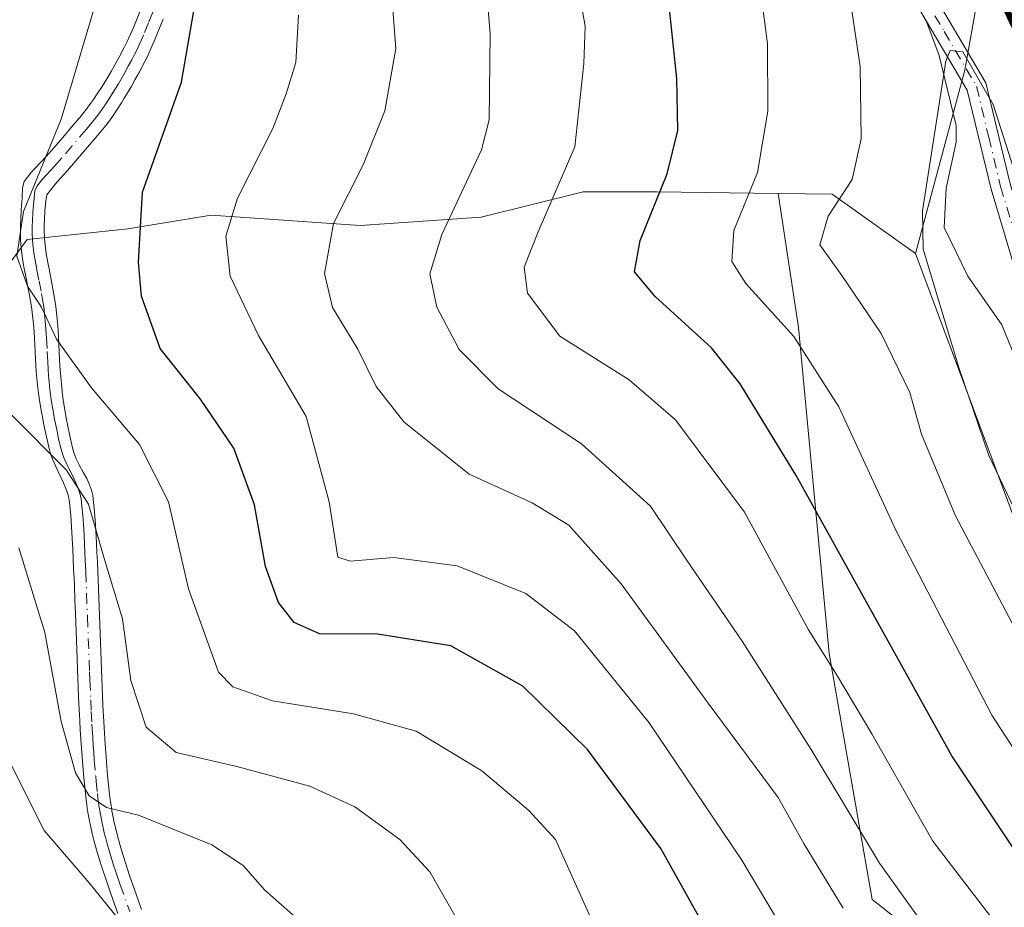
# Model space of a CAD drawing. Units: metres. Extents: x 620197 to 623625, y 4780389 to 4782763.
# Drawn here: x 622102 to 622227, y 4780733 to 4780845 of the extents above; entities that cross this region are included whole.
import ezdxf
from ezdxf.enums import TextEntityAlignment as Align

# ---------------------------------------------------------------- set-up
doc = ezdxf.new("R2010")
doc.units = ezdxf.units.M
doc.header["$MEASUREMENT"] = 0
doc.linetypes.add('DGN Style 4', pattern=[2.6384748266838614, 1.318413404963828, -0.6592067024819142, 0.001648016756204785, -0.6592067024819142])
for name, color, linetype, lineweight in [('Arbolado forestal CxS', 92, 'Continuous', 0), ('Camino Cxs', 7, 'Continuous', 0), ('Camino eje', 30, 'DGN Style 4', 13), ('Comarca CxS', 21, 'Continuous', 0), ('Comunidad Autónoma CxS', 142, 'Continuous', 0), ('Corriente natural lineal', 142, 'Continuous', 13), ('Curva de nivel maestra', 30, 'Continuous', 30), ('Curva de nivel normal', 30, 'Continuous', 0), ('Municipio CxS', 4, 'Continuous', 0), ('Pastizal CxS', 92, 'Continuous', 0), ('Provincia CxS', 1, 'Continuous', 0), ('Texto cartográfico', 7, 'Continuous', 0)]:
    doc.layers.add(name, color=color, linetype=linetype, lineweight=lineweight)
doc.styles.add('Style-Arial', font='txt')

msp = doc.modelspace()

# ---------------------------------------------------------------- linework, layer by layer
at = {"layer": 'Arbolado forestal CxS', "color": 92, "linetype": 'Continuous', "lineweight": 0, "extrusion": (0.3805744397683799, -0.1751929776416166, 0.9080035883079142), "elevation": -600529.5859023083, "flags": 128}
msp.add_lwpolyline([(4602952.250239475, 1302150.829670891), (4602955.028917077, 1302143.9285741), (4602952.617585583, 1302129.941877084)], dxfattribs=at)
at = {"layer": 'Arbolado forestal CxS', "color": 92, "linetype": 'Continuous', "lineweight": 0}
for points in [[(622165.9282999998, 4780989.297700001, 275.0516000000061), (622181.1246999997, 4780958.905099999, 272.1535000000004), (622200.0740999999, 4780934.531300001, 269.0675000000047), (622205.3753000004, 4780906.6095, 267.1428000000014), (622217.2402999997, 4780876.9597, 266.7381000000024), (622225.1278999997, 4780858.674100001, 266.1119000000036), (622221.6136999996, 4780838.9351, 260.4213000000018), (622215.3639000002, 4780815.7193, 260.4526999999944), (622204.8359000003, 4780823.2203, 266.3126000000047), (622197.9819, 4780823.316500001, 269.2038999999932), (622182.6549000005, 4780823.507300001, 276.1117999999988), (622173.3101000005, 4780823.507300001, 279.530899999998), (622160.4391000001, 4780820.313100001, 284.3252999999968), (622145.1240999997, 4780819.2689, 289.3724999999977), (622126.2449000003, 4780820.585899999, 296.8512999999948), (622115.7074999996, 4780818.829700001, 301.1079000000027), (622102.9748999998, 4780817.512700001, 305.1254999999946), (622094.1936999997, 4780805.658100001, 310.6190000000061)], [(622289.3082999998, 4780725.1063, 249.457899999994), (622255.0815000003, 4780741.735300001, 259.6772000000055), (622232.4971000003, 4780769.771299999, 261.6475000000065), (622215.3639000002, 4780815.7193, 260.4526999999944), (622221.6136999996, 4780838.9351, 260.4213000000018), (622225.1278999997, 4780858.674100001, 266.1119000000036), (622217.2402999997, 4780876.9597, 266.7381000000024), (622205.3753000004, 4780906.6095, 267.1428000000014), (622200.0740999999, 4780934.531300001, 269.0675000000047), (622181.1246999997, 4780958.905099999, 272.1535000000004), (622165.9282999998, 4780989.297700001, 275.0516000000061)], [(622165.9282999998, 4780989.297700001, 275.0516000000061), (622181.1246999997, 4780958.905099999, 272.1535000000004), (622200.0740999999, 4780934.531300001, 269.0675000000047), (622205.3753000004, 4780906.6095, 267.1428000000014), (622217.2402999997, 4780876.9597, 266.7381000000024), (622225.1278999997, 4780858.674100001, 266.1119000000036), (622221.6136999996, 4780838.9351, 260.4213000000018), (622215.3639000002, 4780815.7193, 260.4526999999944)], [(622165.9282999998, 4780989.297700001, 275.0516000000061), (622181.1246999997, 4780958.905099999, 272.1535000000004), (622200.0740999999, 4780934.531300001, 269.0675000000047), (622205.3753000004, 4780906.6095, 267.1428000000014), (622217.2402999997, 4780876.9597, 266.7381000000024), (622225.1278999997, 4780858.674100001, 266.1119000000036), (622221.6136999996, 4780838.9351, 260.4213000000018), (622215.3639000002, 4780815.7193, 260.4526999999944)], [(622197.9819, 4780823.316500001, 269.2038999999932), (622182.6549000005, 4780823.507300001, 276.1117999999988), (622173.3101000005, 4780823.507300001, 279.530899999998), (622160.4391000001, 4780820.313100001, 284.3252999999968), (622145.1240999997, 4780819.2689, 289.3724999999977), (622126.2449000003, 4780820.585899999, 296.8512999999948), (622115.7074999996, 4780818.829700001, 301.1079000000027), (622102.9748999998, 4780817.512700001, 305.1254999999946), (622094.1936999997, 4780805.658100001, 310.6190000000061), (622088.0469000004, 4780797.3159, 316.1671999999962), (622073.9971000003, 4780790.291099999, 324.4311000000016), (622060.8252999998, 4780788.095899999, 332.6891000000033), (622046.4495000001, 4780784.2393, 341.6132000000071)], [(622197.9819, 4780823.316500001, 269.2038999999932), (622182.6549000005, 4780823.507300001, 276.1117999999988), (622173.3101000005, 4780823.507300001, 279.530899999998), (622160.4391000001, 4780820.313100001, 284.3252999999968), (622145.1240999997, 4780819.2689, 289.3724999999977), (622126.2449000003, 4780820.585899999, 296.8512999999948), (622115.7074999996, 4780818.829700001, 301.1079000000027), (622102.9748999998, 4780817.512700001, 305.1254999999946), (622094.1936999997, 4780805.658100001, 310.6190000000061), (622088.0469000004, 4780797.3159, 316.1671999999962), (622073.9971000003, 4780790.291099999, 324.4311000000016), (622060.8252999998, 4780788.095899999, 332.6891000000033), (622046.4495000001, 4780784.2393, 341.6132000000071)], [(622094.1936999997, 4780805.658100001, 310.6190000000061), (622102.9748999998, 4780817.512700001, 305.1254999999946), (622115.7074999996, 4780818.829700001, 301.1079000000027), (622126.2449000003, 4780820.585899999, 296.8512999999948), (622145.1240999997, 4780819.2689, 289.3724999999977), (622160.4391000001, 4780820.313100001, 284.3252999999968), (622173.3101000005, 4780823.507300001, 279.530899999998), (622182.6549000005, 4780823.507300001, 276.1117999999988), (622197.9819, 4780823.316500001, 269.2038999999932), (622200.5670999996, 4780806.3739, 269.2234999999928), (622204.4606999997, 4780765.0987, 280.0436999999947), (622209.9123000001, 4780733.9475, 287.5442999999942), (622235.6120999996, 4780713.698899999, 281.4303000000073)], [(622134.5733000003, 4780688.082900001, 316.3203999999969), (622143.9209000003, 4780685.161900001, 313.5926999999938), (622176.9574999996, 4780694.172499999, 306.4092999999993), (622220.5066999998, 4780682.1589, 292.5929999999935), (622241.5299000005, 4780680.657099999, 286.0445999999938), (622277.5702999998, 4780674.649900001, 272.6064000000042), (622288.0822999999, 4780685.161900001, 266.3804999999993), (622288.0822999999, 4780697.174699999, 261.4723999999987), (622279.0727000004, 4780707.687100001, 262.1760999999969), (622265.9845000004, 4780698.123500001, 271.9575999999943), (622235.6120999996, 4780713.698899999, 281.4303000000073), (622209.9123000001, 4780733.9475, 287.5442999999942), (622204.4606999997, 4780765.0987, 280.0436999999947), (622200.5670999996, 4780806.3739, 269.2234999999928), (622197.9819, 4780823.316500001, 269.2038999999932)], [(622215.3639000002, 4780815.7193, 260.4526999999944), (622232.4971000003, 4780769.771299999, 261.6475000000065), (622255.0815000003, 4780741.735300001, 259.6772000000055), (622289.3082999998, 4780725.1063, 249.457899999994), (622312.7008999997, 4780722.795100001, 251.9921999999933), (622324.4439000003, 4780724.441099999, 255.9867999999988), (622334.3535000002, 4780725.8303, 258.7997999999934), (622347.1278999997, 4780720.320699999, 257.6254999999946), (622350.7555000001, 4780705.8693, 252.5301999999938)]]:
    msp.add_polyline3d(points, dxfattribs=at)
at = {"layer": 'Camino Cxs', "color": 7, "linetype": 'Continuous', "lineweight": 0}
for points in [[(622151.7100999998, 4780992.860099999, 280.1745999999985), (622165.1401000004, 4780972.110099999, 280.2094999999972), (622176.0900999998, 4780957.420100001, 290.0696999999927), (622187.0301000001, 4780936.290100001, 292.8283999999985), (622194.4402000001, 4780913.960100001, 288.3111999999965), (622198.7001, 4780896.140100001, 281.0418999999966), (622202.2901, 4780877.220100001, 277.526199999993), (622207.4301000005, 4780863.210100001, 273.5314999999973), (622216.0800999999, 4780851.220100001, 267.8448999999964), (622224.2901999997, 4780837.340100001, 265.8585000000021), (622227.3501000004, 4780824.520099999, 274.0397999999986), (622231.2801000001, 4780811.370100001, 275.4814999999944), (622237.9901999999, 4780798.870100001, 274.2005999999965), (622249.1201, 4780784.690099999, 278.1677999999956), (622262.5301999999, 4780771.0001, 275.8464999999997), (622276.0601000005, 4780756.2401, 277.4228000000003), (622287.2500999998, 4780738.440099999, 273.6857000000018), (622300.8502000002, 4780723.940099999, 261.2186999999976)], [(622151.7100999998, 4780992.860099999, 280.1745999999985), (622165.1401000004, 4780972.110099999, 280.2094999999972), (622176.0900999998, 4780957.420100001, 290.0696999999927), (622187.0301000001, 4780936.290100001, 292.8283999999985), (622194.4402000001, 4780913.960100001, 288.3111999999965), (622198.7001, 4780896.140100001, 281.0418999999966), (622202.2901, 4780877.220100001, 277.526199999993), (622207.4301000005, 4780863.210100001, 273.5314999999973), (622216.0800999999, 4780851.220100001, 267.8448999999964), (622224.2901999997, 4780837.340100001, 265.8585000000021), (622227.3501000004, 4780824.520099999, 274.0397999999986), (622231.2801000001, 4780811.370100001, 275.4814999999944), (622237.9901999999, 4780798.870100001, 274.2005999999965), (622249.1201, 4780784.690099999, 278.1677999999956), (622262.5301999999, 4780771.0001, 275.8464999999997), (622276.0601000005, 4780756.2401, 277.4228000000003), (622287.2500999998, 4780738.440099999, 273.6857000000018), (622300.8502000002, 4780723.940099999, 261.2186999999976)], [(622299.1700999998, 4780722.0701, 262.858699999997), (622285.2600999996, 4780736.9101, 275.8892999999953), (622274.0601000005, 4780754.720100001, 281.3133999999991), (622260.7100999998, 4780769.280099999, 276.383799999996), (622247.2301000003, 4780783.040100001, 279.9922999999981), (622235.8901000004, 4780797.5001, 274.624100000001), (622228.9600999998, 4780810.4101, 273.8077000000048), (622224.9401000004, 4780823.880100001, 269.5997999999963), (622221.9401000004, 4780836.390100001, 263.8467999999993), (622213.9901999999, 4780849.850099999, 266.3102999999974), (622205.2001, 4780862.030099999, 272.7179999999935), (622199.8701, 4780876.5601, 276.0782000000036), (622196.2600999996, 4780895.620100001, 278.0902999999962), (622192.0301000001, 4780913.270099999, 288.3993999999948), (622184.7200999996, 4780935.3101, 289.5798999999971), (622173.9600999998, 4780956.090100001, 288.1793999999936), (622163.0900999998, 4780970.690099999, 279.4752000000008), (622157.8202000001, 4780978.710100001, 290.5123000000021), (622155.5100999996, 4780982.470100001, 289.5718999999954), (622149.7602000004, 4780991.280099999, 281.0301000000036)], [(622335.7549000002, 4780693.4691, 255.0694999999978), (622331.2301000003, 4780696.4101, 255.1515000000072), (622317.7200999996, 4780707.950099999, 264.2551999999997), (622299.1700999998, 4780722.0701, 262.858699999997), (622285.2600999996, 4780736.9101, 275.8892999999953), (622274.0601000005, 4780754.720100001, 281.3133999999991), (622260.7100999998, 4780769.280099999, 276.383799999996), (622247.2301000003, 4780783.040100001, 279.9922999999981), (622235.8901000004, 4780797.5001, 274.624100000001), (622228.9600999998, 4780810.4101, 273.8077000000048), (622224.9401000004, 4780823.880100001, 269.5997999999963), (622221.9401000004, 4780836.390100001, 263.8467999999993), (622213.9901999999, 4780849.850099999, 266.3102999999974), (622205.2001, 4780862.030099999, 272.7179999999935), (622199.8701, 4780876.5601, 276.0782000000036), (622196.2600999996, 4780895.620100001, 278.0902999999962), (622192.0301000001, 4780913.270099999, 288.3993999999948), (622184.7200999996, 4780935.3101, 289.5798999999971), (622173.9600999998, 4780956.090100001, 288.1793999999936), (622163.0900999998, 4780970.690099999, 279.4752000000008), (622157.8202000001, 4780978.710100001, 290.5123000000021)], [(622114.4501, 4780732.1801, 337.7522999999928), (622113.5201000003, 4780734.8201, 332.9190999999992), (622113.0000999998, 4780736.3301, 329.8672999999981), (622112.4200999998, 4780738.050100001, 326.5627999999998), (622112.1300999997, 4780738.970100001, 324.9023000000016), (622111.8300999999, 4780739.960100001, 323.1361999999936), (622111.5301000001, 4780741.0001, 321.3021000000008), (622111.2401000002, 4780742.120100001, 319.3436999999976), (622110.9700999996, 4780743.3201, 318.3668000000035), (622110.8400999998, 4780743.9301, 318.1347999999998), (622110.7200999996, 4780744.5701, 317.8886999999959), (622110.6101000002, 4780745.2301, 317.6328999999969), (622110.5100999996, 4780745.9101, 317.3671000000031), (622110.4200999998, 4780746.610099999, 317.0908999999957), (622110.1700999998, 4780749.030099999, 316.5170999999973), (622110.1001000004, 4780749.840100001, 316.3983000000007), (622110.0100999996, 4780750.920100001, 316.2403999999952), (622109.8300999999, 4780753.1801, 315.8840999999957), (622109.6901000004, 4780755.380100001, 315.454700000002), (622109.6201, 4780756.630100001, 315.2045999999973), (622109.5800999999, 4780757.300100001, 315.0715000000055), (622109.5201000003, 4780758.780099999, 315.0864000000001), (622109.4801000003, 4780759.5701, 315.126099999994), (622109.3901000004, 4780761.960100001, 315.2330999999977), (622109.3400999998, 4780763.030099999, 315.242499999993), (622109.2901, 4780764.460100001, 315.1839999999939), (622109.0701000001, 4780770.200099999, 314.6067000000039), (622109.0100999996, 4780771.840100001, 314.3261999999959), (622108.9401000004, 4780773.690099999, 314.094299999997), (622108.9001000002, 4780774.6801, 313.9964000000036), (622108.8501000004, 4780775.720100001, 313.8974000000017), (622108.7901, 4780777.210100001, 313.7498000000051), (622108.7451, 4780778.245100001, 313.7148000000016), (622108.7100999998, 4780778.9801, 313.7057999999961), (622108.5900999998, 4780781.110099999, 313.6619999999967), (622108.4951, 4780782.595100001, 313.663400000005), (622108.4301000005, 4780783.380100001, 314.065499999997), (622108.3450999996, 4780784.2501, 314.4918999999936), (622108.1951000001, 4780785.020099999, 314.8325000000041), (622107.9501, 4780785.7851, 315.1025999999983), (622107.5800999999, 4780786.690099999, 315.3117000000057), (622107.1601, 4780787.5701, 315.4896000000008), (622106.6001000004, 4780788.7501, 315.4133000000002), (622106.2150999998, 4780789.600099999, 315.3821999999927), (622105.9301000005, 4780790.380100001, 315.379700000005), (622105.7401000002, 4780791.030099999, 315.3935000000056), (622105.4001000002, 4780792.520099999, 315.4453999999969), (622105.0800999999, 4780794.020099999, 314.5501999999979), (622104.8901000004, 4780795.020099999, 314.0387000000046), (622104.6501000002, 4780796.370100001, 313.4435999999987), (622104.5301000001, 4780797.140100001, 313.1429000000062), (622104.4001000002, 4780798.030099999, 312.797900000005), (622104.2801000001, 4780799.040100001, 312.3675999999978), (622104.1901000004, 4780799.890100001, 311.9937000000064), (622104.1300999997, 4780800.7301, 311.6013999999996), (622104.0201000003, 4780802.4301, 310.793399999995), (622103.8400999998, 4780805.8201, 309.5316000000021), (622103.7701000003, 4780806.780099999, 309.1747999999934), (622103.6601, 4780807.890100001, 309.1159999999945), (622103.5701000001, 4780808.670100001, 309.5280000000057), (622103.4051000001, 4780809.715100001, 310.0884999999981), (622103.2301000003, 4780810.670100001, 310.599000000002), (622102.6700999998, 4780813.450099999, 311.4032000000007), (622102.5201000003, 4780814.2401, 311.2571000000025), (622102.3350999998, 4780815.395099999, 311.1255999999994), (622102.2050999999, 4780816.4351, 310.9489999999932), (622102.1300999997, 4780817.420100001, 310.7250000000058), (622102.1101000002, 4780818.380100001, 310.0525000000052), (622102.1201, 4780819.2601, 309.3880999999965), (622102.1501000002, 4780820.110099999, 308.7379999999976), (622102.2200999996, 4780821.2501, 307.8549999999959), (622102.3201000001, 4780822.770099999, 306.9046999999992), (622102.3685, 4780824.0285, 306.9976000000024), (622102.5932999998, 4780824.8233, 306.9784000000073), (622103.0000999998, 4780825.4001, 306.8674000000028), (622103.4751000004, 4780825.965100001, 306.7201999999961), (622103.9200999998, 4780826.460100001, 306.5721000000049), (622105.4351000005, 4780828.045100001, 306.0629000000045), (622107.2200999996, 4780830.100099999, 305.5746000000072), (622108.8000999996, 4780831.950099999, 305.2016000000003), (622109.8400999998, 4780833.200099999, 304.9756000000052), (622110.4301000005, 4780833.940099999, 304.8513999999996), (622110.9901000002, 4780834.690099999, 304.7323000000033), (622111.3601000002, 4780835.210100001, 304.6523000000016), (622111.8300999999, 4780835.9101, 304.5506000000024), (622112.4501, 4780836.850099999, 304.4084000000003), (622112.7901, 4780837.4001, 304.3567999999942), (622113.1700999998, 4780838.040100001, 304.3001999999979), (622113.6001000004, 4780838.770099999, 304.2311999999947), (622114.0800999999, 4780839.620100001, 304.1521999999969), (622114.6201, 4780840.590100001, 304.0574999999953), (622115.2200999996, 4780841.720100001, 303.948000000004), (622115.6001000004, 4780842.460100001, 303.8757000000041), (622116.0601000005, 4780843.465100001, 303.7807999999932), (622116.4600999998, 4780844.4101, 303.6925000000047), (622117.5800999999, 4780847.1601, 303.4021999999969)], [(622114.4501, 4780732.1801, 337.7522999999928), (622113.5201000003, 4780734.8201, 332.9190999999992), (622113.0000999998, 4780736.3301, 329.8672999999981), (622112.4200999998, 4780738.050100001, 326.5627999999998), (622112.1300999997, 4780738.970100001, 324.9023000000016), (622111.8300999999, 4780739.960100001, 323.1361999999936), (622111.5301000001, 4780741.0001, 321.3021000000008), (622111.2401000002, 4780742.120100001, 319.3436999999976), (622110.9700999996, 4780743.3201, 318.3668000000035), (622110.8400999998, 4780743.9301, 318.1347999999998), (622110.7200999996, 4780744.5701, 317.8886999999959), (622110.6101000002, 4780745.2301, 317.6328999999969), (622110.5100999996, 4780745.9101, 317.3671000000031), (622110.4200999998, 4780746.610099999, 317.0908999999957), (622110.1700999998, 4780749.030099999, 316.5170999999973), (622110.1001000004, 4780749.840100001, 316.3983000000007), (622110.0100999996, 4780750.920100001, 316.2403999999952), (622109.8300999999, 4780753.1801, 315.8840999999957), (622109.6901000004, 4780755.380100001, 315.454700000002), (622109.6201, 4780756.630100001, 315.2045999999973), (622109.5800999999, 4780757.300100001, 315.0715000000055), (622109.5201000003, 4780758.780099999, 315.0864000000001), (622109.4801000003, 4780759.5701, 315.126099999994), (622109.3901000004, 4780761.960100001, 315.2330999999977), (622109.3400999998, 4780763.030099999, 315.242499999993), (622109.2901, 4780764.460100001, 315.1839999999939), (622109.0701000001, 4780770.200099999, 314.6067000000039), (622109.0100999996, 4780771.840100001, 314.3261999999959), (622108.9401000004, 4780773.690099999, 314.094299999997), (622108.9001000002, 4780774.6801, 313.9964000000036), (622108.8501000004, 4780775.720100001, 313.8974000000017), (622108.7901, 4780777.210100001, 313.7498000000051), (622108.7451, 4780778.245100001, 313.7148000000016), (622108.7100999998, 4780778.9801, 313.7057999999961), (622108.5900999998, 4780781.110099999, 313.6619999999967), (622108.4951, 4780782.595100001, 313.663400000005), (622108.4301000005, 4780783.380100001, 314.065499999997), (622108.3450999996, 4780784.2501, 314.4918999999936), (622108.1951000001, 4780785.020099999, 314.8325000000041), (622107.9501, 4780785.7851, 315.1025999999983), (622107.5800999999, 4780786.690099999, 315.3117000000057), (622107.1601, 4780787.5701, 315.4896000000008), (622106.6001000004, 4780788.7501, 315.4133000000002), (622106.2150999998, 4780789.600099999, 315.3821999999927), (622105.9301000005, 4780790.380100001, 315.379700000005), (622105.7401000002, 4780791.030099999, 315.3935000000056), (622105.4001000002, 4780792.520099999, 315.4453999999969), (622105.0800999999, 4780794.020099999, 314.5501999999979), (622104.8901000004, 4780795.020099999, 314.0387000000046), (622104.6501000002, 4780796.370100001, 313.4435999999987), (622104.5301000001, 4780797.140100001, 313.1429000000062), (622104.4001000002, 4780798.030099999, 312.797900000005), (622104.2801000001, 4780799.040100001, 312.3675999999978), (622104.1901000004, 4780799.890100001, 311.9937000000064), (622104.1300999997, 4780800.7301, 311.6013999999996), (622104.0201000003, 4780802.4301, 310.793399999995), (622103.8400999998, 4780805.8201, 309.5316000000021), (622103.7701000003, 4780806.780099999, 309.1747999999934), (622103.6601, 4780807.890100001, 309.1159999999945), (622103.5701000001, 4780808.670100001, 309.5280000000057), (622103.4051000001, 4780809.715100001, 310.0884999999981), (622103.2301000003, 4780810.670100001, 310.599000000002), (622102.6700999998, 4780813.450099999, 311.4032000000007), (622102.5201000003, 4780814.2401, 311.2571000000025), (622102.3350999998, 4780815.395099999, 311.1255999999994), (622102.2050999999, 4780816.4351, 310.9489999999932), (622102.1300999997, 4780817.420100001, 310.7250000000058), (622102.1101000002, 4780818.380100001, 310.0525000000052), (622102.1201, 4780819.2601, 309.3880999999965), (622102.1501000002, 4780820.110099999, 308.7379999999976), (622102.2200999996, 4780821.2501, 307.8549999999959), (622102.3201000001, 4780822.770099999, 306.9046999999992), (622102.3685, 4780824.0285, 306.9976000000024), (622102.5932999998, 4780824.8233, 306.9784000000073), (622103.0000999998, 4780825.4001, 306.8674000000028), (622103.4751000004, 4780825.965100001, 306.7201999999961), (622103.9200999998, 4780826.460100001, 306.5721000000049), (622105.4351000005, 4780828.045100001, 306.0629000000045), (622107.2200999996, 4780830.100099999, 305.5746000000072), (622108.8000999996, 4780831.950099999, 305.2016000000003), (622109.8400999998, 4780833.200099999, 304.9756000000052), (622110.4301000005, 4780833.940099999, 304.8513999999996), (622110.9901000002, 4780834.690099999, 304.7323000000033), (622111.3601000002, 4780835.210100001, 304.6523000000016), (622111.8300999999, 4780835.9101, 304.5506000000024), (622112.4501, 4780836.850099999, 304.4084000000003), (622112.7901, 4780837.4001, 304.3567999999942), (622113.1700999998, 4780838.040100001, 304.3001999999979), (622113.6001000004, 4780838.770099999, 304.2311999999947), (622114.0800999999, 4780839.620100001, 304.1521999999969), (622114.6201, 4780840.590100001, 304.0574999999953), (622115.2200999996, 4780841.720100001, 303.948000000004), (622115.6001000004, 4780842.460100001, 303.8757000000041), (622116.0601000005, 4780843.465100001, 303.7807999999932), (622116.4600999998, 4780844.4101, 303.6925000000047), (622117.5800999999, 4780847.1601, 303.4021999999969)], [(622120.1700999998, 4780845.380100001, 302.4382999999943), (622119.0401, 4780842.610099999, 302.672000000006), (622118.6401000004, 4780841.670100001, 302.7235999999975), (622118.1801000005, 4780840.6501, 302.7841999999946), (622117.8951000003, 4780840.095100001, 302.8282999999938), (622117.1700999998, 4780838.7301, 302.9581000000035), (622116.6101000002, 4780837.700099999, 303.0657000000065), (622116.1101000002, 4780836.8101, 303.1315999999933), (622115.7401000002, 4780836.175100001, 303.1775999999954), (622115.2600999996, 4780835.370100001, 303.2400000000052), (622114.9001000002, 4780834.790100001, 303.2900999999983), (622114.2600999996, 4780833.800100001, 303.3847999999998), (622113.7600999996, 4780833.0601, 303.4634999999981), (622113.3701, 4780832.520099999, 303.5298000000039), (622112.7600999996, 4780831.720100001, 303.651199999993), (622112.1300999997, 4780830.940099999, 303.7967999999965), (622110.1101000002, 4780828.5801, 304.2780999999959), (622108.0800999999, 4780826.2301, 304.8665000000037), (622106.8300999999, 4780824.8301, 305.3426999999938), (622106.2100999998, 4780824.120100001, 305.5629000000045), (622105.4641000004, 4780823.1361, 305.8035999999993), (622105.3300999999, 4780822.390100001, 305.9309999999969), (622105.2100999998, 4780821.0601, 307.2409999999945), (622105.1501000002, 4780820.0601, 308.2048000000068), (622105.1201, 4780819.3101, 308.920100000003), (622105.1250999998, 4780818.530099999, 309.6588000000047), (622105.1601, 4780817.690099999, 310.4557000000059), (622105.2500999998, 4780816.7751, 310.6843999999983), (622105.3951000003, 4780815.7401, 310.738400000002), (622105.5900999998, 4780814.590100001, 310.7731000000058), (622105.7401000002, 4780813.790100001, 310.778999999995), (622106.2801000001, 4780811.0101, 309.8405999999959), (622106.4501, 4780810.050100001, 309.2421000000031), (622106.6101000002, 4780809.0101, 308.5913), (622106.7001, 4780808.220100001, 308.1022999999986), (622106.8101000005, 4780807.050100001, 307.7611000000034), (622106.8800999997, 4780806.020099999, 308.0017999999982), (622106.9901000002, 4780804.210100001, 308.4156999999978), (622107.1201, 4780801.4801, 309.2342999999965), (622107.2200999996, 4780800.120100001, 309.7801999999938), (622107.3400999998, 4780798.770099999, 310.3013000000064), (622107.4501, 4780797.780099999, 310.6627000000008), (622107.5701000001, 4780796.920100001, 311.3215999999957), (622107.6801000005, 4780796.170100001, 312.0764999999956), (622107.9101, 4780794.870100001, 313.4413000000059), (622108.1001000004, 4780793.890100001, 314.5243999999948), (622108.4101, 4780792.4301, 316.1591999999946), (622108.7401000002, 4780790.970100001, 316.3252999999968), (622108.9151, 4780790.395099999, 316.4216000000015), (622109.1901000004, 4780789.720100001, 316.5798000000068), (622109.5500999996, 4780788.9801, 316.7973999999958), (622110.1001000004, 4780787.9801, 317.1499999999942), (622110.5100999996, 4780787.2301, 317.2002999999968), (622110.8701, 4780786.4451, 316.7320000000037), (622111.1151000002, 4780785.7751, 316.2445000000007), (622111.2701000003, 4780785.0801, 315.6622999999963), (622111.4001000002, 4780783.870100001, 314.5619000000006), (622111.4801000003, 4780782.9801, 313.724000000002), (622111.6001000004, 4780781.420100001, 313.0553000000073), (622111.7401000002, 4780779.0701, 312.5697999999975), (622111.8000999996, 4780777.890100001, 312.3120999999956), (622111.8501000004, 4780776.720100001, 312.3006000000024), (622112.2001, 4780767.630100001, 313.4370999999956), (622112.3701, 4780763.0801, 313.5746999999974), (622112.5601000005, 4780758.540100001, 313.5314000000071), (622112.7001, 4780755.720100001, 313.883600000001), (622112.8400999998, 4780753.610099999, 314.3080000000046), (622112.9501, 4780752.030099999, 314.6303999999946), (622113.1501000002, 4780749.6501, 315.116200000004), (622113.3901000004, 4780747.280099999, 315.6631999999955), (622113.4801000003, 4780746.5601, 316.0100999999996), (622113.5800999999, 4780745.860099999, 316.3464999999997), (622113.6901000004, 4780745.190099999, 316.6674000000057), (622113.8101000005, 4780744.540100001, 316.9780000000028), (622113.9401000004, 4780743.9101, 317.2783999999957), (622114.2200999996, 4780742.700099999, 317.855899999995), (622114.5100999996, 4780741.5601, 319.5342999999993), (622114.8101000005, 4780740.5101, 321.2523999999976), (622115.1101000002, 4780739.520099999, 322.8221000000049), (622115.4101, 4780738.590100001, 324.2474999999977), (622115.9801000003, 4780736.860099999, 327.1901999999973), (622116.5100999996, 4780735.350099999, 330.3386000000028), (622117.4401000004, 4780732.710100001, 335.9339000000036)], [(622120.1700999998, 4780845.380100001, 302.4382999999943), (622119.0401, 4780842.610099999, 302.672000000006), (622118.6401000004, 4780841.670100001, 302.7235999999975), (622118.1801000005, 4780840.6501, 302.7841999999946), (622117.8951000003, 4780840.095100001, 302.8282999999938), (622117.1700999998, 4780838.7301, 302.9581000000035), (622116.6101000002, 4780837.700099999, 303.0657000000065), (622116.1101000002, 4780836.8101, 303.1315999999933), (622115.7401000002, 4780836.175100001, 303.1775999999954), (622115.2600999996, 4780835.370100001, 303.2400000000052), (622114.9001000002, 4780834.790100001, 303.2900999999983), (622114.2600999996, 4780833.800100001, 303.3847999999998), (622113.7600999996, 4780833.0601, 303.4634999999981), (622113.3701, 4780832.520099999, 303.5298000000039), (622112.7600999996, 4780831.720100001, 303.651199999993), (622112.1300999997, 4780830.940099999, 303.7967999999965), (622110.1101000002, 4780828.5801, 304.2780999999959), (622108.0800999999, 4780826.2301, 304.8665000000037), (622106.8300999999, 4780824.8301, 305.3426999999938), (622106.2100999998, 4780824.120100001, 305.5629000000045), (622105.4641000004, 4780823.1361, 305.8035999999993), (622105.3300999999, 4780822.390100001, 305.9309999999969), (622105.2100999998, 4780821.0601, 307.2409999999945), (622105.1501000002, 4780820.0601, 308.2048000000068), (622105.1201, 4780819.3101, 308.920100000003), (622105.1250999998, 4780818.530099999, 309.6588000000047), (622105.1601, 4780817.690099999, 310.4557000000059), (622105.2500999998, 4780816.7751, 310.6843999999983), (622105.3951000003, 4780815.7401, 310.738400000002), (622105.5900999998, 4780814.590100001, 310.7731000000058), (622105.7401000002, 4780813.790100001, 310.778999999995), (622106.2801000001, 4780811.0101, 309.8405999999959), (622106.4501, 4780810.050100001, 309.2421000000031), (622106.6101000002, 4780809.0101, 308.5913), (622106.7001, 4780808.220100001, 308.1022999999986), (622106.8101000005, 4780807.050100001, 307.7611000000034), (622106.8800999997, 4780806.020099999, 308.0017999999982), (622106.9901000002, 4780804.210100001, 308.4156999999978), (622107.1201, 4780801.4801, 309.2342999999965), (622107.2200999996, 4780800.120100001, 309.7801999999938), (622107.3400999998, 4780798.770099999, 310.3013000000064), (622107.4501, 4780797.780099999, 310.6627000000008), (622107.5701000001, 4780796.920100001, 311.3215999999957), (622107.6801000005, 4780796.170100001, 312.0764999999956), (622107.9101, 4780794.870100001, 313.4413000000059), (622108.1001000004, 4780793.890100001, 314.5243999999948), (622108.4101, 4780792.4301, 316.1591999999946), (622108.7401000002, 4780790.970100001, 316.3252999999968), (622108.9151, 4780790.395099999, 316.4216000000015), (622109.1901000004, 4780789.720100001, 316.5798000000068), (622109.5500999996, 4780788.9801, 316.7973999999958), (622110.1001000004, 4780787.9801, 317.1499999999942), (622110.5100999996, 4780787.2301, 317.2002999999968), (622110.8701, 4780786.4451, 316.7320000000037), (622111.1151000002, 4780785.7751, 316.2445000000007), (622111.2701000003, 4780785.0801, 315.6622999999963), (622111.4001000002, 4780783.870100001, 314.5619000000006), (622111.4801000003, 4780782.9801, 313.724000000002), (622111.6001000004, 4780781.420100001, 313.0553000000073), (622111.7401000002, 4780779.0701, 312.5697999999975), (622111.8000999996, 4780777.890100001, 312.3120999999956), (622111.8501000004, 4780776.720100001, 312.3006000000024), (622112.2001, 4780767.630100001, 313.4370999999956), (622112.3701, 4780763.0801, 313.5746999999974), (622112.5601000005, 4780758.540100001, 313.5314000000071), (622112.7001, 4780755.720100001, 313.883600000001), (622112.8400999998, 4780753.610099999, 314.3080000000046), (622112.9501, 4780752.030099999, 314.6303999999946), (622113.1501000002, 4780749.6501, 315.116200000004), (622113.3901000004, 4780747.280099999, 315.6631999999955), (622113.4801000003, 4780746.5601, 316.0100999999996), (622113.5800999999, 4780745.860099999, 316.3464999999997), (622113.6901000004, 4780745.190099999, 316.6674000000057), (622113.8101000005, 4780744.540100001, 316.9780000000028), (622113.9401000004, 4780743.9101, 317.2783999999957), (622114.2200999996, 4780742.700099999, 317.855899999995), (622114.5100999996, 4780741.5601, 319.5342999999993), (622114.8101000005, 4780740.5101, 321.2523999999976), (622115.1101000002, 4780739.520099999, 322.8221000000049), (622115.4101, 4780738.590100001, 324.2474999999977), (622115.9801000003, 4780736.860099999, 327.1901999999973), (622116.5100999996, 4780735.350099999, 330.3386000000028), (622117.4401000004, 4780732.710100001, 335.9339000000036)]]:
    msp.add_polyline3d(points, dxfattribs=at)
at = {"layer": 'Camino eje', "color": 30, "linetype": 'DGN Style 4', "lineweight": 13}
for points in [[(622184.5016999999, 4780938.452299999, 291.4217999999965), (622185.8750999998, 4780935.800100001, 291.3162000000011), (622193.2351000002, 4780913.6151, 288.4663), (622195.3651000002, 4780904.7051, 284.2853999999934), (622197.4801000003, 4780895.880100001, 279.9161000000022), (622199.2751000002, 4780886.420100001, 276.2482000000018), (622201.0800999999, 4780876.890100001, 276.7756999999983), (622206.3151000004, 4780862.620100001, 273.0099999999948), (622215.0351, 4780850.5351, 267.1955000000016), (622219.0100999996, 4780843.8051, 270.9287999999942), (622223.1151000002, 4780836.8651, 264.7981), (622224.6451000003, 4780830.4551, 263.9272999999957), (622226.1451000003, 4780824.200099999, 271.8883999999962), (622228.1101000002, 4780817.6251, 270.5124000000069), (622230.1201, 4780810.890100001, 274.3068000000058), (622236.9401000004, 4780798.1851, 274.0264000000025), (622242.6101000002, 4780790.9551, 278.4964000000036), (622248.1750999996, 4780783.8651, 279.070200000002), (622261.6201, 4780770.140100001, 276.0295000000042), (622275.0601000005, 4780755.4801, 279.4210000000021), (622286.2550999997, 4780737.675100001, 275.2388999999966), (622293.2100999998, 4780730.255100001, 261.1845999999932)], [(622118.8750999998, 4780846.270099999, 302.9133000000002), (622118.3151000004, 4780844.895099999, 303.0261000000028), (622117.6775000002, 4780843.3375, 303.1435999999958), (622117.4051000001, 4780842.6975, 303.1986000000034), (622117.1524999999, 4780842.122500001, 303.2514999999985), (622116.8901000004, 4780841.5551, 303.3022999999957), (622116.6051000003, 4780841.0001, 303.360400000005), (622116.2100999998, 4780840.2501, 303.4388000000035), (622115.7600999996, 4780839.417500001, 303.5246000000043), (622115.2251000004, 4780838.4475, 303.6211999999941), (622114.8551000003, 4780837.790100001, 303.6848000000027), (622114.5166999997, 4780837.213300001, 303.7353000000003), (622114.0824999996, 4780836.483899999, 303.7917000000016), (622113.5201000003, 4780835.585100001, 303.8711999999941), (622112.9275000002, 4780834.6801, 303.9606000000058), (622112.4675000003, 4780834.005100001, 304.0357999999979), (622112.0401, 4780833.417500001, 304.1309999999939), (622111.4474999999, 4780832.645099999, 304.2605999999942), (622110.9851000002, 4780832.0701, 304.3695000000007), (622110.4650999998, 4780831.4451, 304.4952000000048), (622108.6651, 4780829.340100001, 304.9134999999951), (622107.3601000002, 4780827.8301, 305.2051000000066), (622106.7575000003, 4780827.137499999, 305.4127000000008), (622106.0401, 4780826.335100001, 305.6928999999946), (622105.3750999998, 4780825.645099999, 305.9379000000045), (622104.9167, 4780825.1251, 306.0960000000051), (622104.2291000001, 4780824.301100001, 306.3157000000065), (622103.9216999998, 4780823.647500001, 306.3895000000048), (622103.8432999998, 4780822.755100001, 306.3594000000012), (622103.7751000002, 4780821.8201, 306.9394000000029), (622103.7001, 4780820.905099999, 307.7274999999936), (622103.6425000001, 4780819.897500001, 308.5794000000024), (622103.6201, 4780819.1425, 309.2100000000065), (622103.6224999996, 4780818.323899999, 309.8901999999944), (622103.6601, 4780817.395099999, 310.5926999999938), (622103.7439000001, 4780816.4713, 310.7344000000012), (622103.8651000002, 4780815.5667, 310.8613999999943), (622103.9751000004, 4780814.870100001, 310.9483999999939), (622104.0925000003, 4780814.217499999, 311.0194999999949), (622104.2050999999, 4780813.620100001, 311.0757000000012), (622104.4851000002, 4780812.2301, 311.0041000000056), (622104.7874999996, 4780810.667500001, 310.1122999999934), (622104.9282999998, 4780809.8817, 309.656799999997), (622105.0301000001, 4780809.2301, 309.2792999999947), (622105.1124999998, 4780808.645099999, 308.9403000000021), (622105.1801000005, 4780808.0551, 308.6015000000043), (622105.2625000002, 4780807.192500001, 308.3767999999982), (622105.3425000003, 4780806.1601, 308.6879000000045), (622105.4151, 4780805.015100001, 309.0325000000012), (622105.5050999997, 4780803.3201, 309.5388999999996), (622105.5701000001, 4780801.9551, 310.0298000000039), (622105.6250999998, 4780801.1051, 310.4057999999932), (622105.6901000004, 4780800.215100001, 310.7921999999962), (622105.7500999998, 4780799.5801, 311.0567000000011), (622105.8101000005, 4780798.905099999, 311.3389000000025), (622105.8975000001, 4780798.1525, 311.6364000000031), (622106.0201000003, 4780797.245100001, 312.0442999999942), (622106.1375000002, 4780796.4575, 312.5567000000011), (622106.2851, 4780795.595100001, 313.1465999999928), (622106.4001000002, 4780794.9451, 313.6193000000058), (622106.5425000006, 4780794.200099999, 314.1912000000011), (622106.7500999998, 4780793.2051, 315.0123000000021), (622106.9051000001, 4780792.475099999, 315.6374999999971), (622107.0751, 4780791.7301, 315.6293000000005), (622107.3375000004, 4780790.681299999, 315.6321999999927), (622107.5667000003, 4780789.998299999, 315.6769000000059), (622107.8601000002, 4780789.3167, 315.8263000000007), (622108.2824999997, 4780788.420100001, 316.0589000000036), (622108.6300999997, 4780787.7751, 316.2641000000003), (622108.9101, 4780787.170100001, 316.2464999999939), (622109.3539000005, 4780786.2401, 315.9036000000052), (622109.6520999996, 4780785.391100001, 315.4526999999944), (622109.8082999998, 4780784.668299999, 314.9909000000043), (622109.9051000001, 4780783.735099999, 314.3392000000022), (622109.9974999996, 4780782.616699999, 313.5258000000031), (622110.0850999998, 4780781.417500001, 313.3539000000019), (622110.1651, 4780780.090100001, 313.2366999999941), (622110.2324999999, 4780778.8925, 313.1190999999963), (622110.2824999997, 4780777.827500001, 313.0089000000008), (622110.3251, 4780776.850099999, 313.0366000000067), (622110.3501000004, 4780776.220100001, 313.0984000000026), (622110.3850999996, 4780775.452500001, 313.1714999999967), (622110.6051000003, 4780769.735099999, 313.9045000000042), (622110.8674999997, 4780762.787500001, 314.4159000000073), (622110.9101, 4780761.720100001, 314.399900000004), (622111.0125000002, 4780759.252499999, 314.3222999999998), (622111.0800999999, 4780757.752499999, 314.274900000004), (622111.1601, 4780756.175100001, 314.5265999999974), (622111.1951000001, 4780755.550100001, 314.6474000000017), (622111.2651000004, 4780754.495100001, 314.8453000000009), (622111.3350999998, 4780753.395099999, 315.0525000000052), (622111.3901000004, 4780752.6051, 315.1983999999939), (622111.4675000003, 4780751.630100001, 315.359500000006), (622111.6425000001, 4780749.542500001, 315.7026000000042), (622111.7024999997, 4780748.925100001, 315.8019000000059), (622111.8613, 4780747.370100001, 316.0877000000037), (622111.9725000003, 4780746.4101, 316.5013999999938), (622112.0839000001, 4780745.631300001, 316.8316999999952), (622112.2351000002, 4780744.717499999, 317.2160000000004), (622112.4062999999, 4780743.848900001, 317.5766000000003), (622112.5900999998, 4780743.015100001, 317.9407999999967), (622112.7301000003, 4780742.4101, 318.3432999999932), (622112.8750999998, 4780741.850099999, 319.3546000000061), (622113.0950999996, 4780741.020099999, 320.8295000000071), (622113.3951000003, 4780739.987500001, 322.6168000000035), (622113.6924999999, 4780739.015100001, 324.2507999999943), (622113.9151, 4780738.3201, 325.3870000000024), (622114.2050999999, 4780737.460100001, 326.7712000000029), (622114.4901000002, 4780736.595100001, 328.5383000000002), (622114.7500999998, 4780735.840100001, 330.084799999997), (622115.9451000001, 4780732.4451, 337.0411000000022)]]:
    msp.add_polyline3d(points, dxfattribs=at)
at = {"layer": 'Comarca CxS', "color": 21, "linetype": 'Continuous', "lineweight": 0}
msp.add_3dface([(623625.1400009498, 4780449.589982165), (620238.0400009258, 4780388.929982164), (620197.1400009242, 4782702.509982143), (623583.1200009505, 4782763.199982142)], dxfattribs=at)
at = {"layer": 'Comunidad Autónoma CxS', "color": 142, "linetype": 'Continuous', "lineweight": 0}
msp.add_3dface([(623625.1400009498, 4780449.589982165), (620238.0400009258, 4780388.929982164), (620197.1400009242, 4782702.509982143), (623583.1200009505, 4782763.199982142)], dxfattribs=at)
at = {"layer": 'Corriente natural lineal', "color": 142, "linetype": 'Continuous', "lineweight": 13}
msp.add_polyline3d([(622216.6699000001, 4780845.312999999, 261.1731), (622218.3855, 4780840.765500001, 260.7909999999974), (622220.5334000001, 4780831.9133, 259.7468999999983), (622220.5334000001, 4780829.811799999, 259.6542000000045), (622219.2742999997, 4780823.974500001, 259.5875999999989), (622219, 4780819, 259.1110999999946), (622221.9913999997, 4780812.853900001, 257.9220999999961), (622226.3095000006, 4780806.7139, 257.5938000000024), (622233.7836999996, 4780788.3762, 255.9691000000021), (622241.0796999997, 4780776.096700001, 255.0337), (622242.6743000001, 4780774.078500001, 254.5288), (622253.7966999998, 4780764.655200001, 253.7194000000018), (622258.7155999999, 4780762.275400001, 254.0277999999962), (622260.9263000004, 4780760.7818, 254.1769000000059), (622264.2516000001, 4780757.6108, 253.5518000000011), (622268.8370000003, 4780752.317199999, 252.1184000000067), (622275.0888, 4780749.6339, 252.3726000000024), (622276.4625000004, 4780747.6779, 251.7287000000069), (622278.3351999996, 4780742.914100001, 251.0764000000054), (622286.0663999999, 4780733.9485, 250.3271999999997), (622295.909, 4780722.5185, 248.4023000000016)], dxfattribs=at)
at = {"layer": 'Curva de nivel maestra', "color": 30, "linetype": 'Continuous', "lineweight": 30, "flags": 128}
for points, elevation in [([(622243.2699999996, 4780719.220100001), (622231.6299999999, 4780734.690099999), (622219.9699999997, 4780752.1601), (622200.2800000003, 4780787.610099999), (622193.2000000002, 4780799.220100001), (622189.5700000003, 4780803.800100001), (622182.4400000004, 4780810.2601), (622179.8300000001, 4780813.4101), (622180.5599999996, 4780817.370100001), (622183.9699999997, 4780825.800100001), (622185.3200000003, 4780831.270099999), (622185.1699999999, 4780837.850099999), (622183.5199999996, 4780853.520099999)], 275), ([(622191.8499999996, 4780724.850099999), (622183.1699999999, 4780740.4301), (622173.8799999999, 4780752.940099999), (622165.7100000001, 4780760.960100001), (622156.5999999996, 4780766.090100001), (622147.3099999996, 4780767.5601), (622139.9800000006, 4780767.600099999), (622136.7400000002, 4780769.0101), (622134.79, 4780771.550100001), (622133.1399999997, 4780776.100099999), (622131.7300000006, 4780783.9101), (622129.1299999999, 4780791.100099999), (622124.9000000004, 4780797.300100001), (622119.7999999998, 4780803.6801), (622117.4299999997, 4780810.340100001), (622117.0599999996, 4780814.630100001), (622117.5700000003, 4780823.470100001), (622122.5, 4780837.4101), (622124.6399999997, 4780849.880100001)], 300)]:
    msp.add_lwpolyline(points, dxfattribs=dict(at, elevation=elevation))
at = {"layer": 'Curva de nivel normal', "color": 30, "linetype": 'Continuous', "lineweight": 0, "flags": 128}
for points, elevation in [([(622221.2599999999, 4780724.02), (622210.8300000001, 4780738.560000001), (622202.1699999999, 4780752.949999999), (622193.4400000004, 4780766.67), (622186.3899999997, 4780776.960000001), (622181.8300000001, 4780783.730000001), (622173.0999999996, 4780791.640000001), (622162.5800000001, 4780798.58), (622157.6500000004, 4780803.58), (622154.8200000003, 4780808.949999999), (622153.9299999997, 4780813.16), (622155.4400000004, 4780818.140000001), (622160.4800000006, 4780828.83), (622161.4500000002, 4780832.640000001), (622161.5599999996, 4780843.560000001), (622159.3399999999, 4780870.029999999)], 285), ([(622246.2400000002, 4780728.480000001), (622233.0599999996, 4780744.960000001), (622225.0300000003, 4780757.300000001), (622212.9000000004, 4780780.710000001), (622205.6600000003, 4780796.300000001), (622199.9800000006, 4780805.230000001), (622193.9299999997, 4780811.939999999), (622192.1600000003, 4780814.730000001), (622192.4100000003, 4780818.640000001), (622195.3799999999, 4780825.980000001), (622196.7000000002, 4780833.74), (622196.6699999999, 4780842.27), (622195.0199999996, 4780854.91)], 270), ([(622113.1299999999, 4780852.449999999), (622107.2800000003, 4780832.720000001), (622102.5099999999, 4780821.02), (622101.6600000003, 4780815.369999999), (622103.0199999996, 4780811.57), (622104.7699999996, 4780808.939999999), (622106.7000000002, 4780804.890000001), (622111.1299999999, 4780798.720000001), (622117.1699999999, 4780791.560000001), (622120.8600000005, 4780784.300000001), (622123.3799999999, 4780773.279999999), (622127.1699999999, 4780762.720000001), (622129, 4780760.859999999), (622134.0199999996, 4780759.130000001), (622144.2699999996, 4780757.480000001), (622152.1900000004, 4780755.25), (622160.5, 4780750.24), (622166.4100000003, 4780745.279999999), (622169.8099999996, 4780741.57), (622174.9100000003, 4780730.230000001)], 305), ([(622224.79, 4780731.960000001), (622217.5800000001, 4780741.359999999), (622209.8399999999, 4780754.939999999), (622205.3799999999, 4780762.449999999), (622201.8600000005, 4780768.09), (622193.7599999999, 4780783), (622185, 4780794.66), (622179.1299999999, 4780799.75), (622170.3899999997, 4780805.26), (622166.2699999996, 4780810.720000001), (622165.8799999999, 4780814), (622167.6399999997, 4780818.470000001), (622172.2800000003, 4780829.220000001), (622173.4100000003, 4780839.76), (622173.5700000003, 4780844.51), (622172.3700000001, 4780851.42)], 280), ([(622148.9400000004, 4780850.49), (622149.6399999997, 4780841.66), (622148.2199999997, 4780833.789999999), (622145.4800000006, 4780826.949999999), (622141.7199999997, 4780819.51), (622140.5999999996, 4780813.189999999), (622141.5899999999, 4780808.869999999), (622144.8099999996, 4780803.619999999), (622147.1399999997, 4780798.880000001), (622150.6399999997, 4780794.430000001), (622158.9000000004, 4780787.779999999), (622166.8799999999, 4780784.15), (622171.5099999999, 4780781.32), (622178.1399999997, 4780773.92), (622189.1399999997, 4780758.810000001), (622197.9900000002, 4780746.890000001), (622201.2999999998, 4780740.99), (622206.2300000006, 4780732.869999999)], 290), ([(622255.9600000001, 4780726.84), (622243.7800000003, 4780743.67), (622232.7000000002, 4780759.26), (622220.4400000004, 4780782.529999999), (622216.1600000003, 4780792.84), (622214.6799999997, 4780798.109999999), (622211.0499999998, 4780805.609999999), (622206.04, 4780812.930000001), (622203.2800000003, 4780816.84), (622204.3499999996, 4780820.430000001), (622207.3700000001, 4780825.09), (622208.5, 4780830.220000001), (622208.3799999999, 4780839.390000001), (622206.8300000001, 4780849.890000001)], 265), ([(622204.2400000002, 4780720.720000001), (622193.4199999999, 4780738.960000001), (622181.6699999999, 4780756.310000001), (622172.2300000006, 4780767.949999999), (622166.0800000001, 4780772.680000001), (622157.3799999999, 4780776.180000001), (622149.3799999999, 4780777.24), (622143.8399999999, 4780776.789999999), (622142.2999999998, 4780777.279999999), (622141.1799999997, 4780784.300000001), (622138.2800000003, 4780795.100000001), (622132.2599999999, 4780805.33), (622128.6399999997, 4780812.859999999), (622128.1200000001, 4780817.92), (622129.5899999999, 4780822.74), (622134.0599999996, 4780831.539999999), (622135.7400000002, 4780835.939999999), (622136.9800000006, 4780839.890000001), (622137.2999999998, 4780845.869999999)], 295), ([(622231.5800000001, 4780775.67), (622224.6600000003, 4780790.16), (622220.8499999996, 4780801.310000001), (622216.3600000005, 4780816.26), (622216.2599999999, 4780821.130000001), (622219.2199999997, 4780840.050000001), (622219.7800000003, 4780841.42), (622221.3600000005, 4780841.24), (622225.2300000006, 4780834.59), (622230.0999999996, 4780819.26)], 260), ([(622158.9100000003, 4780728.76), (622153.9100000003, 4780737.480000001), (622150.1200000001, 4780741.57), (622144.4199999999, 4780745.710000001), (622138.7599999999, 4780748.300000001), (622129.5199999996, 4780750.789999999), (622121.8399999999, 4780752.59), (622118.0199999996, 4780755.779999999), (622116.0700000003, 4780761.680000001), (622115.0199999996, 4780769.470000001), (622112.75, 4780776.99), (622110.75, 4780783.99), (622107.9100000003, 4780788.34), (622100.9900000002, 4780795.32)], 310), ([(622137.2800000003, 4780731.430000001), (622133.04, 4780735.140000001), (622130.29, 4780738.27), (622126.3200000003, 4780740.890000001), (622117.0599999996, 4780744.630000001), (622113.0300000003, 4780745.600000001), (622110.8300000001, 4780747.07), (622109.0700000003, 4780749.980000001), (622107.2699999996, 4780756.51), (622105.2000000002, 4780767.77), (622101.9100000003, 4780778.480000001)], 315), ([(622100.2199999997, 4780752.460000001), (622105.1299999999, 4780742.699999999), (622110.8300000001, 4780736.060000001), (622114.5499999998, 4780731.449999999)], 320)]:
    msp.add_lwpolyline(points, dxfattribs=dict(at, elevation=elevation))
at = {"layer": 'Municipio CxS', "color": 4, "linetype": 'Continuous', "lineweight": 0}
msp.add_3dface([(623625.1400009498, 4780449.589982165), (620238.0400009258, 4780388.929982164), (620197.1400009242, 4782702.509982143), (623583.1200009505, 4782763.199982142)], dxfattribs=at)
at = {"layer": 'Pastizal CxS', "color": 92, "linetype": 'Continuous', "lineweight": 0, "extrusion": (0.3805744397683799, -0.1751929776416166, 0.9080035883079142), "elevation": -600529.5859023083, "flags": 128}
msp.add_lwpolyline([(4602952.250239475, 1302150.829670891), (4602955.028917077, 1302143.9285741), (4602952.617585583, 1302129.941877084)], dxfattribs=at)
at = {"layer": 'Pastizal CxS', "color": 92, "linetype": 'Continuous', "lineweight": 0}
for points in [[(622134.5733000003, 4780688.082900001, 316.3203999999969), (622143.9209000003, 4780685.161900001, 313.5926999999938), (622176.9574999996, 4780694.172499999, 306.4092999999993), (622220.5066999998, 4780682.1589, 292.5929999999935), (622241.5299000005, 4780680.657099999, 286.0445999999938), (622277.5702999998, 4780674.649900001, 272.6064000000042), (622288.0822999999, 4780685.161900001, 266.3804999999993), (622288.0822999999, 4780697.174699999, 261.4723999999987), (622279.0727000004, 4780707.687100001, 262.1760999999969), (622265.9845000004, 4780698.123500001, 271.9575999999943), (622235.6120999996, 4780713.698899999, 281.4303000000073), (622209.9123000001, 4780733.9475, 287.5442999999942), (622204.4606999997, 4780765.0987, 280.0436999999947), (622200.5670999996, 4780806.3739, 269.2234999999928), (622197.9819, 4780823.316500001, 269.2038999999932)], [(622235.6120999996, 4780713.698899999, 281.4303000000073), (622209.9123000001, 4780733.9475, 287.5442999999942), (622204.4606999997, 4780765.0987, 280.0436999999947), (622200.5670999996, 4780806.3739, 269.2234999999928), (622197.9819, 4780823.316500001, 269.2038999999932), (622204.8359000003, 4780823.2203, 266.3126000000047), (622215.3639000002, 4780815.7193, 260.4526999999944), (622232.4971000003, 4780769.771299999, 261.6475000000065), (622255.0815000003, 4780741.735300001, 259.6772000000055), (622289.3082999998, 4780725.1063, 249.457899999994)], [(622215.3639000002, 4780815.7193, 260.4526999999944), (622232.4971000003, 4780769.771299999, 261.6475000000065), (622255.0815000003, 4780741.735300001, 259.6772000000055), (622289.3082999998, 4780725.1063, 249.457899999994), (622312.7008999997, 4780722.795100001, 251.9921999999933), (622324.4439000003, 4780724.441099999, 255.9867999999988), (622334.3535000002, 4780725.8303, 258.7997999999934), (622347.1278999997, 4780720.320699999, 257.6254999999946), (622350.7555000001, 4780705.8693, 252.5301999999938)]]:
    msp.add_polyline3d(points, dxfattribs=at)
at = {"layer": 'Provincia CxS', "color": 1, "linetype": 'Continuous', "lineweight": 0}
msp.add_3dface([(623625.1400009498, 4780449.589982165), (620238.0400009258, 4780388.929982164), (620197.1400009242, 4782702.509982143), (623583.1200009505, 4782763.199982142)], dxfattribs=at)

# ---------------------------------------------------------------- texts
at = {"layer": 'Texto cartográfico', "color": 7, "linetype": 'Continuous', "lineweight": 0, "style": 'Style-Arial'}
msp.add_text('Lauzegiko Bidea', height=8, rotation=294.2376732614229, dxfattribs=at).set_placement((622224.2273098752, 4780861.318727445), align=Align.MIDDLE_CENTER)

doc.saveas('drawing.dxf')
